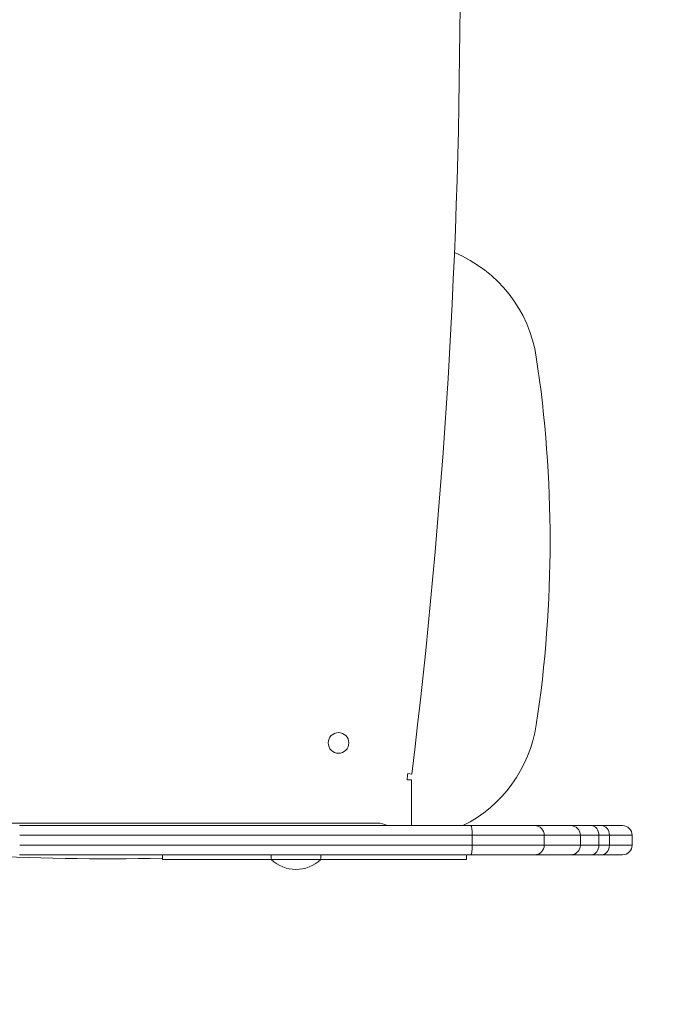
# Model space of a CAD drawing. Units: millimetres. Extents: x -2007 to 2193, y -2175 to 2323.
# Drawn here: x -36 to 229, y -420 to -16 of the extents above; entities that cross this region are included whole.
import ezdxf

# ---------------------------------------------------------------- set-up
doc = ezdxf.new("R2010")
doc.units = ezdxf.units.MM
doc.header["$LTSCALE"] = 0.2
doc.header["$MEASUREMENT"] = 0
doc.header["$PDMODE"] = 1
doc.layers.add('HAGS-Dim Plan', color=7, linetype='Continuous', lineweight=100)
doc.layers.add('HAGS-Plan', color=7, linetype='Continuous')
doc.styles.get("Standard").update_dxf_attribs({"font": 'g13f12d.shx', "height": 300})
doc.dimstyles.new('HAGS - Dim Plan', dxfattribs={"dimtxt": 300, "dimasz": 200, "dimexe": 0.18, "dimexo": 0.0625, "dimgap": 150, "dimtad": 0, "dimlfac": 0.001, "dimrnd": 0.01, "dimzin": 1, "dimdsep": 46, "dimtxsty": 'Standard', "dimblk": 'HAGS - Dim Plan arrow', "dimcen": 0.1, "dimse1": 1, "dimse2": 1, "dimclrd": 1, "dimadec": 0, "dimazin": 0, "dimtfac": 1, "dimtofl": 0, "dimtmove": 0, "dimatfit": 3, "dimfxl": 1, "dimtolj": 1, "dimtzin": 0, "dimarcsym": 0})

# ---------------------------------------------------------------- blocks, each defined once
blk = doc.blocks.new('HAGS - Dim Plan arrow')
at = {"color": 1, "lineweight": 0}
blk.add_lwpolyline([(0, 0, 0, 0.35, 0), (-1, 0, 0.015, 0.015, 0)], format="xyseb", dxfattribs=at)
blk = doc.blocks.new('*D9')
at = {"layer": 'Defpoints', "color": 0, "transparency": 16777216}
for p in [(-99.34, 1501.09), (-99.34, -1498.91), (1995.81, -1498.91)]:
    blk.add_point(p, dxfattribs=at)
at = {"layer": 'HAGS-Dim Plan', "color": 1, "lineweight": -2, "transparency": 16777216}
for p, q in [((1995.81, 1301.09), (1995.81, 606.52)), ((1995.81, -1298.91), (1995.81, -604.35))]:
    blk.add_line(p, q, dxfattribs=at)
at = {"layer": 'HAGS-Dim Plan', "color": 1, "lineweight": -2, "transparency": 16777216, "xscale": 200, "yscale": 200, "zscale": 200}
for p, rotation in [((1995.81, 1501.09), 90), ((1995.81, -1498.91), 270)]:
    blk.add_blockref('HAGS - Dim Plan arrow', p, dxfattribs=dict(at, rotation=rotation))
at = {"layer": 'HAGS-Dim Plan', "color": 0, "transparency": 16777216, "insert": (1995.81, 1.09), "char_height": 300, "attachment_point": 5, "rotation": 90}
blk.add_mtext('\\A1;3.00m', dxfattribs=at)
blk = doc.blocks.new('*D7')
at = {"layer": 'Defpoints', "color": 0, "transparency": 16777216}
for p in [(24.88, 361, 251.77), (22.73, -361, 268.02), (1680.23, -361)]:
    blk.add_point(p, dxfattribs=at)
at = {"layer": 'HAGS-Dim Plan', "color": 1, "lineweight": -2, "transparency": 16777216}
for p, q in [((1680.23, 361), (1680.23, 592.85)), ((1680.23, -161), (1680.23, 161))]:
    blk.add_line(p, q, dxfattribs=at)
at = {"layer": 'HAGS-Dim Plan', "color": 1, "lineweight": -2, "transparency": 16777216, "xscale": 200, "yscale": 200, "zscale": 200}
for p, rotation in [((1680.23, 361), 90), ((1680.23, -361), 270)]:
    blk.add_blockref('HAGS - Dim Plan arrow', p, dxfattribs=dict(at, rotation=rotation))
at = {"layer": 'HAGS-Dim Plan', "color": 0, "transparency": 16777216, "insert": (1680.23, 1198.41), "char_height": 300, "attachment_point": 5, "rotation": 90}
blk.add_mtext('\\A1;0.72m', dxfattribs=at)

msp = doc.modelspace()

# ---------------------------------------------------------------- linework, layer by layer
at = {"layer": 'HAGS-Plan', "lineweight": 0}
for p, q in [((125.297, -325.793), (123.6, -325.585)), ((125.149, -328.221), (123.439, -328.221)), ((125.149, -328.221), (125.149, -347)), ((111.276, -346), (-160.978, -346)), ((-36.147, -347), (149.61, -347)), ((-36.147, -347), (149.61, -347)), ((149.61, -347), (175.844, -347)), ((149.61, -347), (175.844, -347)), ((175.844, -347), (190.619, -347)), ((175.844, -347), (190.619, -347)), ((199.125, -347), (190.619, -347)), ((199.125, -347), (190.619, -347)), ((199.125, -347), (203.39, -347)), ((199.125, -347), (203.39, -347)), ((203.39, -347), (211.917, -347)), ((203.39, -347), (211.917, -347)), ((150.16, -351), (-36.009, -351)), ((150.16, -351), (-36.009, -351)), ((179.78, -351), (150.16, -351)), ((150.16, -355), (150.16, -351)), ((179.78, -351), (150.16, -351)), ((150.16, -355), (150.16, -351)), ((194.619, -351), (179.78, -351)), ((179.78, -355), (179.78, -351)), ((194.619, -351), (179.78, -351)), ((179.78, -355), (179.78, -351)), ((194.619, -351), (202.252, -351)), ((194.619, -355), (194.619, -351)), ((194.619, -351), (202.252, -351)), ((194.619, -355), (194.619, -351)), ((206.558, -351), (202.252, -351)), ((202.252, -355), (202.252, -351)), ((206.558, -351), (202.252, -351)), ((202.252, -355), (202.252, -351)), ((215.917, -351), (206.558, -351)), ((206.558, -355), (206.558, -351)), ((215.917, -351), (206.558, -351)), ((206.558, -355), (206.558, -351)), ((215.917, -355), (215.917, -351)), ((-36.009, -355), (150.16, -355)), ((-36.009, -355), (150.16, -355)), ((150.16, -355), (179.78, -355)), ((150.16, -355), (179.78, -355)), ((179.78, -355), (194.619, -355)), ((179.78, -355), (194.619, -355)), ((202.252, -355), (194.619, -355)), ((202.252, -355), (194.619, -355)), ((202.252, -355), (206.558, -355)), ((202.252, -355), (206.558, -355)), ((206.558, -355), (215.917, -355)), ((206.558, -355), (215.917, -355)), ((149.61, -359), (-36.147, -359)), ((149.61, -359), (-36.147, -359)), ((22.732, -361), (22.732, -359)), ((67.399, -361), (67.399, -359)), ((87.899, -361), (87.899, -359)), ((147.732, -361), (147.732, -359)), ((175.844, -359), (149.61, -359)), ((175.844, -359), (149.61, -359)), ((190.619, -359), (175.844, -359)), ((190.619, -359), (175.844, -359)), ((190.619, -359), (199.125, -359)), ((190.619, -359), (199.125, -359)), ((203.39, -359), (199.125, -359)), ((203.39, -359), (199.125, -359)), ((211.917, -359), (203.39, -359)), ((211.917, -359), (203.39, -359)), ((22.732, -361), (41.037, -361)), ((41.037, -361), (67.399, -361)), ((67.399, -361), (87.899, -361)), ((87.899, -361), (147.732, -361))]:
    msp.add_line(p, q, dxfattribs=at)
msp.add_circle((95.149, -313), 4.25, dxfattribs=at)
for centre, radius, start, end in [((-2538.076, 0), 2683.225, 353.026037, 6.973963), ((121.539, -162.767), 55.595, 8.59253, 67.47697), ((-323.41, -230), 505.595, 351.40747, 8.59253), ((121.539, -297.233), 55.595, 296.4701, 351.40747), ((145.149, -328.221), 21.71, 173.02604, 180), ((111.276, -354), 8, 61.04498, 90), ((211.917, -351), 4, 360, 90), ((211.917, -355), 4, 270, 0), ((-0.001, 644.96), 1005.595, 266.732278, 271.295326), ((77.649, -349.867), 15.133, 227.36418, 312.63582)]:
    msp.add_arc(centre, radius, start, end, dxfattribs=at)
at = {"layer": 'HAGS-Plan', "lineweight": 0, "extrusion": (6.8991e-43, -3.15544e-30, -1)}
msp.add_ellipse((149.61, -351), major_axis=(0, 4), ratio=0.1377043, start_param=0, end_param=1.5707963, dxfattribs=at)
msp.add_ellipse((149.61, -351), major_axis=(0, 4), ratio=0.1377043, start_param=0, end_param=1.5707963, dxfattribs=at)
at = {"layer": 'HAGS-Plan', "lineweight": 0, "extrusion": (2.25659e-16, 3.56409e-46, -1)}
msp.add_ellipse((175.844, -351), major_axis=(0, 4), ratio=0.9839839, start_param=0, end_param=1.5707963, dxfattribs=at)
msp.add_ellipse((175.844, -351), major_axis=(0, 4), ratio=0.9839839, start_param=0, end_param=1.5707963, dxfattribs=at)
at = {"layer": 'HAGS-Plan', "lineweight": 0, "extrusion": (2.22479e-16, -1.23578e-32, -1)}
msp.add_ellipse((190.619, -351), major_axis=(0, 4), ratio=0.999995, start_param=0, end_param=1.5707963, dxfattribs=at)
msp.add_ellipse((190.619, -351), major_axis=(0, 4), ratio=0.999995, start_param=0, end_param=1.5707963, dxfattribs=at)
at = {"layer": 'HAGS-Plan', "lineweight": 0, "extrusion": (2.83985e-16, 7.84929e-46, -1)}
msp.add_ellipse((199.125, -351), major_axis=(0, 4), ratio=0.7818884, start_param=0, end_param=1.5707963, dxfattribs=at)
msp.add_ellipse((199.125, -351), major_axis=(0, 4), ratio=0.7818884, start_param=0, end_param=1.5707963, dxfattribs=at)
at = {"layer": 'HAGS-Plan', "lineweight": 0, "extrusion": (2.80347e-16, 5.53481e-46, -1)}
msp.add_ellipse((203.39, -351), major_axis=(0, 4), ratio=0.7920352, start_param=0, end_param=1.5707963, dxfattribs=at)
msp.add_ellipse((203.39, -351), major_axis=(0, 4), ratio=0.7920352, start_param=0, end_param=1.5707963, dxfattribs=at)
at = {"layer": 'HAGS-Plan', "lineweight": 0, "extrusion": (0, 1.57772e-30, -1)}
msp.add_ellipse((149.61, -355), major_axis=(0, -4), ratio=0.1377043, start_param=-1.5707963, end_param=0, dxfattribs=at)
msp.add_ellipse((149.61, -355), major_axis=(0, -4), ratio=0.1377043, start_param=-1.5707963, end_param=0, dxfattribs=at)
at = {"layer": 'HAGS-Plan', "lineweight": 0, "extrusion": (2.25659e-16, -4.38679e-31, -1)}
msp.add_ellipse((175.844, -355), major_axis=(0, -4), ratio=0.9839839, start_param=-1.5707963, end_param=0, dxfattribs=at)
msp.add_ellipse((175.844, -355), major_axis=(0, -4), ratio=0.9839839, start_param=-1.5707963, end_param=0, dxfattribs=at)
at = {"layer": 'HAGS-Plan', "lineweight": 0, "extrusion": (2.22479e-16, -6.99819e-33, -1)}
msp.add_ellipse((190.619, -355), major_axis=(0, -4), ratio=0.999995, start_param=-1.5707963, end_param=0, dxfattribs=at)
msp.add_ellipse((190.619, -355), major_axis=(0, -4), ratio=0.999995, start_param=-1.5707963, end_param=0, dxfattribs=at)
at = {"layer": 'HAGS-Plan', "lineweight": 0, "extrusion": (2.83985e-16, 1.93354e-30, -1)}
msp.add_ellipse((199.125, -355), major_axis=(0, -4), ratio=0.7818884, start_param=-1.5707963, end_param=0, dxfattribs=at)
msp.add_ellipse((199.125, -355), major_axis=(0, -4), ratio=0.7818884, start_param=-1.5707963, end_param=0, dxfattribs=at)
at = {"layer": 'HAGS-Plan', "lineweight": 0, "extrusion": (2.80347e-16, 3.80881e-31, -1)}
msp.add_ellipse((203.39, -355), major_axis=(0, -4), ratio=0.7920352, start_param=-1.5707963, end_param=0, dxfattribs=at)
msp.add_ellipse((203.39, -355), major_axis=(0, -4), ratio=0.7920352, start_param=-1.5707963, end_param=0, dxfattribs=at)

# ---------------------------------------------------------------- dimensions: what is measured, and where the dimension line sits
at = {"layer": 'HAGS-Dim Plan'}
for base, p1, p2, override, picture, middle in [((1680.23, -361), (24.881, 361, 251.773), (22.732, -361, 268.02), {"dimpost": 'm'}, '*D7', (1680.23, 1198.407)), ((1995.805, -1498.914), (-99.338, 1501.086), (-99.338, -1498.914), {"dimrnd": 0.01, "dimpost": 'm'}, '*D9', (1995.805, 1.086))]:
    dim = msp.add_linear_dim(base=base, p1=p1, p2=p2, angle=90, dimstyle='HAGS - Dim Plan', override=override, dxfattribs=at)
    dim.commit()
    dim.dimension.update_dxf_attribs({"geometry": picture, "text_midpoint": middle, "dimtype": 160})

doc.saveas('drawing.dxf')
